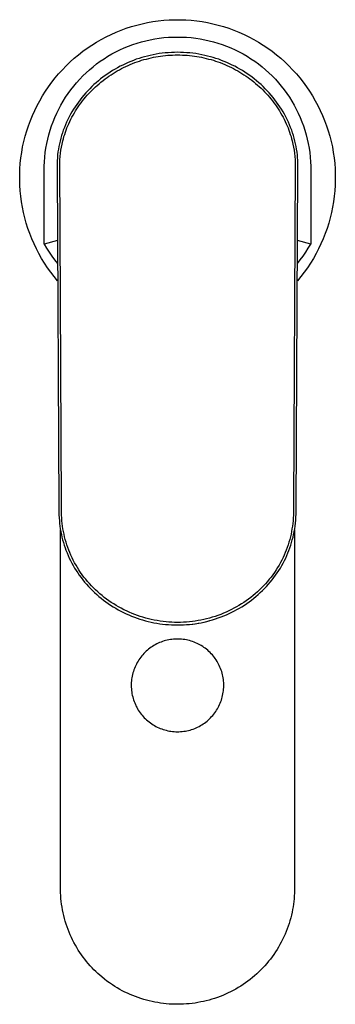
# Model space of a CAD drawing. Units: millimetres. Extents: x -175 to 175, y -219 to 219.
# Drawn here: x 117 to 175, y -219 to -38 of the extents above; entities that cross this region are included whole.
import ezdxf

# ---------------------------------------------------------------- set-up
doc = ezdxf.new("R2010")
doc.units = ezdxf.units.MM
doc.header["$MEASUREMENT"] = 0
doc.layers.add('Default', color=7, linetype='Continuous', true_color=0x000000)

msp = doc.modelspace()

# ---------------------------------------------------------------- linework, layer by layer
at = {"layer": 'Default', "color": 7, "true_color": 0xffffff}
for p, q in [((136.67, -39.79), (137.63, -39.48)), ((137.63, -39.48), (138.6, -39.2)), ((138.6, -39.2), (139.58, -38.96)), ((139.58, -38.96), (140.57, -38.75)), ((140.57, -38.75), (141.56, -38.57)), ((141.56, -38.57), (142.56, -38.43)), ((142.56, -38.43), (143.57, -38.33)), ((143.57, -38.33), (144.57, -38.26)), ((144.57, -38.26), (145.58, -38.22)), ((145.58, -38.22), (146.59, -38.22)), ((146.59, -38.22), (147.6, -38.26)), ((147.6, -38.26), (148.6, -38.33)), ((148.6, -38.33), (149.61, -38.43)), ((149.61, -38.43), (150.61, -38.57)), ((150.61, -38.57), (151.6, -38.75)), ((151.6, -38.75), (152.59, -38.96)), ((152.59, -38.96), (153.57, -39.2)), ((153.57, -39.2), (154.54, -39.48)), ((154.54, -39.48), (155.5, -39.79)), ((132.07, -41.83), (132.96, -41.36)), ((132.96, -41.36), (133.87, -40.92)), ((133.87, -40.92), (134.79, -40.51)), ((134.79, -40.51), (135.72, -40.13)), ((135.72, -40.13), (136.67, -39.79)), ((142.74, -41.61), (143.57, -41.51)), ((143.57, -41.51), (144.41, -41.45)), ((144.41, -41.45), (145.25, -41.41)), ((145.25, -41.41), (146.09, -41.4)), ((146.09, -41.4), (146.92, -41.41)), ((146.92, -41.41), (147.76, -41.45)), ((147.76, -41.45), (148.6, -41.51)), ((148.6, -41.51), (149.43, -41.61)), ((155.5, -39.79), (156.45, -40.13)), ((156.45, -40.13), (157.38, -40.51)), ((157.38, -40.51), (158.31, -40.92)), ((158.31, -40.92), (159.21, -41.36)), ((159.21, -41.36), (160.1, -41.83)), ((129.5, -43.43), (130.33, -42.87)), ((130.33, -42.87), (131.19, -42.33)), ((131.19, -42.33), (132.07, -41.83)), ((136.29, -43.39), (137.06, -43.07)), ((137.06, -43.07), (137.85, -42.78)), ((137.85, -42.78), (138.65, -42.51)), ((138.65, -42.51), (139.45, -42.27)), ((139.45, -42.27), (140.26, -42.07)), ((140.26, -42.07), (141.08, -41.89)), ((141.08, -41.89), (141.91, -41.73)), ((141.91, -41.73), (142.74, -41.61)), ((149.43, -41.61), (150.26, -41.73)), ((150.26, -41.73), (151.09, -41.89)), ((151.09, -41.89), (151.91, -42.07)), ((151.91, -42.07), (152.72, -42.27)), ((152.72, -42.27), (153.52, -42.51)), ((153.52, -42.51), (154.32, -42.78)), ((154.32, -42.78), (155.11, -43.07)), ((155.11, -43.07), (155.88, -43.39)), ((160.1, -41.83), (160.98, -42.33)), ((160.98, -42.33), (161.84, -42.87)), ((161.84, -42.87), (162.67, -43.43)), ((127.11, -45.29), (127.88, -44.64)), ((127.88, -44.64), (128.68, -44.02)), ((128.68, -44.02), (129.5, -43.43)), ((132.6, -45.37), (133.31, -44.92)), ((133.31, -44.92), (134.03, -44.5)), ((134.03, -44.5), (134.77, -44.1)), ((134.77, -44.1), (135.52, -43.73)), ((135.52, -43.73), (136.29, -43.39)), ((140.05, -45.02), (139.53, -45.16)), ((140.57, -44.88), (140.05, -45.02)), ((141.09, -44.76), (140.57, -44.88)), ((141.61, -44.65), (141.09, -44.76)), ((141.22, -45.22), (141.66, -45.12)), ((142.16, -44.54), (141.61, -44.65)), ((141.66, -45.12), (142.1, -45.04)), ((142.1, -45.04), (142.54, -44.97)), ((142.72, -44.45), (142.16, -44.54)), ((142.54, -44.97), (142.98, -44.9)), ((143.28, -44.38), (142.72, -44.45)), ((142.98, -44.9), (143.42, -44.84)), ((143.84, -44.32), (143.28, -44.38)), ((143.42, -44.84), (143.86, -44.79)), ((144.4, -44.27), (143.84, -44.32)), ((143.86, -44.79), (144.31, -44.75)), ((144.31, -44.75), (144.75, -44.72)), ((144.96, -44.23), (144.4, -44.27)), ((144.75, -44.72), (145.19, -44.7)), ((145.52, -44.21), (144.96, -44.23)), ((145.19, -44.7), (145.64, -44.69)), ((146.09, -44.2), (145.52, -44.21)), ((145.64, -44.69), (146.09, -44.68)), ((146.65, -44.21), (146.09, -44.2)), ((146.09, -44.68), (146.53, -44.69)), ((146.53, -44.69), (146.98, -44.7)), ((147.21, -44.23), (146.65, -44.21)), ((146.98, -44.7), (147.42, -44.72)), ((147.77, -44.27), (147.21, -44.23)), ((147.42, -44.72), (147.87, -44.75)), ((148.33, -44.32), (147.77, -44.27)), ((147.87, -44.75), (148.31, -44.79)), ((148.31, -44.79), (148.75, -44.84)), ((148.89, -44.38), (148.33, -44.32)), ((148.75, -44.84), (149.19, -44.9)), ((149.45, -44.45), (148.89, -44.38)), ((149.19, -44.9), (149.63, -44.97)), ((150, -44.54), (149.45, -44.45)), ((149.63, -44.97), (150.07, -45.04)), ((150.56, -44.65), (150, -44.54)), ((150.07, -45.04), (150.51, -45.12)), ((150.51, -45.12), (150.95, -45.22)), ((151.08, -44.76), (150.56, -44.65)), ((151.6, -44.88), (151.08, -44.76)), ((152.12, -45.02), (151.6, -44.88)), ((152.64, -45.16), (152.12, -45.02)), ((155.88, -43.39), (156.65, -43.73)), ((156.65, -43.73), (157.4, -44.1)), ((157.4, -44.1), (158.14, -44.5)), ((158.14, -44.5), (158.86, -44.92)), ((158.86, -44.92), (159.57, -45.37)), ((162.67, -43.43), (163.49, -44.02)), ((163.49, -44.02), (164.29, -44.64)), ((164.29, -44.64), (165.06, -45.29)), ((124.93, -47.39), (125.63, -46.66)), ((125.63, -46.66), (126.36, -45.96)), ((126.36, -45.96), (127.11, -45.29)), ((129.92, -47.39), (130.57, -46.85)), ((130.57, -46.85), (131.23, -46.34)), ((131.23, -46.34), (131.9, -45.84)), ((131.9, -45.84), (132.6, -45.37)), ((135.56, -46.77), (135.09, -47.02)), ((136.04, -46.53), (135.56, -46.77)), ((136.52, -46.3), (136.04, -46.53)), ((136.19, -46.99), (136.59, -46.79)), ((137.01, -46.08), (136.52, -46.3)), ((136.59, -46.79), (137, -46.61)), ((137, -46.61), (137.41, -46.43)), ((137.51, -45.87), (137.01, -46.08)), ((137.41, -46.43), (137.82, -46.26)), ((138.01, -45.68), (137.51, -45.87)), ((137.82, -46.26), (138.24, -46.1)), ((138.51, -45.49), (138.01, -45.68)), ((138.24, -46.1), (138.65, -45.95)), ((139.02, -45.32), (138.51, -45.49)), ((138.65, -45.95), (139.08, -45.81)), ((139.53, -45.16), (139.02, -45.32)), ((139.08, -45.81), (139.5, -45.67)), ((139.5, -45.67), (139.93, -45.55)), ((139.93, -45.55), (140.36, -45.43)), ((140.36, -45.43), (140.79, -45.32)), ((140.79, -45.32), (141.22, -45.22)), ((150.95, -45.22), (151.38, -45.32)), ((151.38, -45.32), (151.81, -45.43)), ((151.81, -45.43), (152.24, -45.55)), ((152.24, -45.55), (152.67, -45.67)), ((153.15, -45.32), (152.64, -45.16)), ((152.67, -45.67), (153.09, -45.81)), ((153.09, -45.81), (153.52, -45.95)), ((153.66, -45.49), (153.15, -45.32)), ((153.52, -45.95), (153.94, -46.1)), ((154.16, -45.68), (153.66, -45.49)), ((153.94, -46.1), (154.35, -46.26)), ((154.66, -45.87), (154.16, -45.68)), ((154.35, -46.26), (154.76, -46.43)), ((155.16, -46.08), (154.66, -45.87)), ((154.76, -46.43), (155.17, -46.61)), ((155.64, -46.3), (155.16, -46.08)), ((155.17, -46.61), (155.58, -46.79)), ((155.58, -46.79), (155.98, -46.99)), ((156.13, -46.53), (155.64, -46.3)), ((156.61, -46.77), (156.13, -46.53)), ((157.08, -47.02), (156.61, -46.77)), ((159.57, -45.37), (160.27, -45.84)), ((160.27, -45.84), (160.95, -46.34)), ((160.95, -46.34), (161.61, -46.85)), ((161.61, -46.85), (162.25, -47.39)), ((165.06, -45.29), (165.81, -45.96)), ((165.81, -45.96), (166.54, -46.66)), ((166.54, -46.66), (167.24, -47.39)), ((123.6, -48.9), (124.25, -48.13)), ((124.25, -48.13), (124.93, -47.39)), ((128.12, -49.14), (128.7, -48.54)), ((128.7, -48.54), (129.3, -47.96)), ((129.3, -47.96), (129.92, -47.39)), ((132.82, -48.45), (132.39, -48.76)), ((133.26, -48.14), (132.82, -48.45)), ((133.14, -48.81), (133.5, -48.56)), ((133.71, -47.84), (133.26, -48.14)), ((133.5, -48.56), (133.87, -48.31)), ((134.16, -47.56), (133.71, -47.84)), ((133.87, -48.31), (134.25, -48.07)), ((134.62, -47.28), (134.16, -47.56)), ((134.25, -48.07), (134.63, -47.84)), ((135.09, -47.02), (134.62, -47.28)), ((134.63, -47.84), (135.01, -47.61)), ((135.01, -47.61), (135.4, -47.4)), ((135.4, -47.4), (135.79, -47.19)), ((135.79, -47.19), (136.19, -46.99)), ((155.98, -46.99), (156.38, -47.19)), ((156.38, -47.19), (156.77, -47.4)), ((156.77, -47.4), (157.16, -47.61)), ((157.55, -47.29), (157.08, -47.02)), ((157.16, -47.61), (157.54, -47.84)), ((157.54, -47.84), (157.92, -48.07)), ((158.01, -47.56), (157.55, -47.29)), ((157.92, -48.07), (158.3, -48.31)), ((158.46, -47.85), (158.01, -47.56)), ((158.3, -48.31), (158.67, -48.56)), ((158.91, -48.14), (158.46, -47.85)), ((158.67, -48.56), (159.04, -48.81)), ((159.35, -48.45), (158.91, -48.14)), ((159.78, -48.77), (159.35, -48.45)), ((162.25, -47.39), (162.87, -47.96)), ((162.87, -47.96), (163.47, -48.54)), ((163.47, -48.54), (164.06, -49.14)), ((167.24, -47.39), (167.92, -48.13)), ((167.92, -48.13), (168.57, -48.9)), ((121.81, -51.35), (122.38, -50.51)), ((122.38, -50.51), (122.98, -49.7)), ((122.98, -49.7), (123.6, -48.9)), ((126.5, -51.07), (127.02, -50.41)), ((127.02, -50.41), (127.56, -49.77)), ((127.56, -49.77), (128.12, -49.14)), ((130.35, -50.5), (129.97, -50.88)), ((130.74, -50.13), (130.35, -50.5)), ((130.69, -50.83), (131, -50.55)), ((131.14, -49.78), (130.74, -50.13)), ((131, -50.55), (131.31, -50.27)), ((131.55, -49.43), (131.14, -49.78)), ((131.31, -50.27), (131.67, -49.96)), ((131.97, -49.09), (131.55, -49.43)), ((131.67, -49.96), (132.03, -49.65)), ((132.39, -48.76), (131.97, -49.09)), ((132.03, -49.65), (132.4, -49.36)), ((132.4, -49.36), (132.77, -49.07)), ((132.77, -49.07), (133.14, -48.81)), ((159.04, -48.81), (159.4, -49.07)), ((159.4, -49.07), (159.75, -49.34)), ((159.75, -49.34), (160.1, -49.62)), ((160.2, -49.09), (159.78, -48.77)), ((160.1, -49.62), (160.44, -49.9)), ((160.62, -49.43), (160.2, -49.09)), ((160.44, -49.9), (160.78, -50.2)), ((161.03, -49.78), (160.62, -49.43)), ((160.78, -50.2), (161.11, -50.49)), ((161.43, -50.13), (161.03, -49.78)), ((161.11, -50.49), (161.44, -50.8)), ((161.82, -50.5), (161.43, -50.13)), ((162.2, -50.88), (161.82, -50.5)), ((164.06, -49.14), (164.62, -49.77)), ((164.62, -49.77), (165.16, -50.41)), ((165.16, -50.41), (165.67, -51.07)), ((168.57, -48.9), (169.2, -49.7)), ((169.2, -49.7), (169.79, -50.51)), ((169.79, -50.51), (170.36, -51.35)), ((120.77, -53.07), (121.28, -52.2)), ((121.28, -52.2), (121.81, -51.35)), ((125.54, -52.44), (126.01, -51.75)), ((126.01, -51.75), (126.5, -51.07)), ((128.88, -52.06), (128.53, -52.47)), ((129.23, -51.66), (128.88, -52.06)), ((129.2, -52.42), (129.5, -52.08)), ((129.6, -51.26), (129.23, -51.66)), ((129.5, -52.08), (129.79, -51.75)), ((129.97, -50.88), (129.6, -51.26)), ((129.79, -51.75), (130.1, -51.43)), ((130.1, -51.43), (130.39, -51.13)), ((130.39, -51.13), (130.69, -50.83)), ((161.44, -50.8), (161.76, -51.11)), ((161.76, -51.11), (162.07, -51.43)), ((162.07, -51.43), (162.38, -51.75)), ((162.58, -51.26), (162.2, -50.88)), ((162.38, -51.75), (162.67, -52.08)), ((162.94, -51.66), (162.58, -51.26)), ((162.67, -52.08), (162.97, -52.42)), ((163.29, -52.06), (162.94, -51.66)), ((163.64, -52.47), (163.29, -52.06)), ((165.67, -51.07), (166.17, -51.75)), ((166.17, -51.75), (166.64, -52.45)), ((170.36, -51.35), (170.9, -52.2)), ((170.9, -52.2), (171.4, -53.07)), ((119.85, -54.87), (120.29, -53.96)), ((120.29, -53.96), (120.77, -53.07)), ((124.27, -54.62), (124.67, -53.88)), ((124.67, -53.88), (125.09, -53.15)), ((125.09, -53.15), (125.54, -52.44)), ((127.57, -53.75), (127.27, -54.2)), ((127.88, -53.32), (127.57, -53.75)), ((127.85, -54.19), (128.11, -53.82)), ((128.2, -52.89), (127.88, -53.32)), ((128.11, -53.82), (128.37, -53.46)), ((128.53, -52.47), (128.2, -52.89)), ((128.37, -53.46), (128.64, -53.11)), ((128.64, -53.11), (128.92, -52.76)), ((128.92, -52.76), (129.2, -52.42)), ((162.97, -52.42), (163.25, -52.76)), ((163.25, -52.76), (163.53, -53.11)), ((163.53, -53.11), (163.8, -53.46)), ((163.97, -52.89), (163.64, -52.47)), ((163.8, -53.46), (164.06, -53.82)), ((164.29, -53.32), (163.97, -52.89)), ((164.06, -53.82), (164.32, -54.19)), ((164.6, -53.75), (164.29, -53.32)), ((164.9, -54.2), (164.6, -53.75)), ((166.64, -52.45), (167.08, -53.16)), ((167.08, -53.16), (167.5, -53.88)), ((167.5, -53.88), (167.9, -54.62)), ((171.4, -53.07), (171.88, -53.96)), ((171.88, -53.96), (172.32, -54.87)), ((119.05, -56.72), (119.43, -55.79)), ((119.43, -55.79), (119.85, -54.87)), ((123.56, -56.14), (123.9, -55.37)), ((123.9, -55.37), (124.27, -54.62)), ((126.43, -55.57), (126.18, -56.04)), ((126.7, -55.11), (126.43, -55.57)), ((126.98, -54.65), (126.7, -55.11)), ((126.7, -56.09), (126.91, -55.7)), ((126.91, -55.7), (127.14, -55.32)), ((127.27, -54.2), (126.98, -54.65)), ((127.14, -55.32), (127.37, -54.93)), ((127.37, -54.93), (127.61, -54.56)), ((127.61, -54.56), (127.85, -54.19)), ((164.32, -54.19), (164.56, -54.56)), ((164.56, -54.56), (164.8, -54.93)), ((164.8, -54.93), (165.03, -55.31)), ((165.19, -54.65), (164.9, -54.2)), ((165.03, -55.31), (165.26, -55.7)), ((165.47, -55.11), (165.19, -54.65)), ((165.26, -55.7), (165.47, -56.09)), ((165.74, -55.57), (165.47, -55.11)), ((165.99, -56.05), (165.74, -55.57)), ((167.9, -54.62), (168.27, -55.38)), ((168.27, -55.38), (168.61, -56.14)), ((172.32, -54.87), (172.74, -55.79)), ((172.74, -55.79), (173.12, -56.72)), ((118.39, -58.63), (118.7, -57.67)), ((118.7, -57.67), (119.05, -56.72)), ((122.69, -58.5), (122.95, -57.7)), ((122.95, -57.7), (123.24, -56.92)), ((123.24, -56.92), (123.56, -56.14)), ((125.49, -57.5), (125.3, -57.98)), ((125.71, -57.01), (125.49, -57.5)), ((125.94, -56.52), (125.71, -57.01)), ((125.78, -58.06), (125.94, -57.68)), ((126.18, -56.04), (125.94, -56.52)), ((125.94, -57.68), (126.11, -57.29)), ((126.11, -57.29), (126.3, -56.89)), ((126.3, -56.89), (126.5, -56.49)), ((126.5, -56.49), (126.7, -56.09)), ((165.47, -56.09), (165.68, -56.49)), ((165.68, -56.49), (165.87, -56.89)), ((165.87, -56.89), (166.06, -57.29)), ((166.23, -56.52), (165.99, -56.05)), ((166.06, -57.29), (166.23, -57.68)), ((166.46, -57.01), (166.23, -56.52)), ((166.23, -57.68), (166.39, -58.06)), ((166.68, -57.5), (166.46, -57.01)), ((166.87, -57.98), (166.68, -57.5)), ((168.61, -56.14), (168.93, -56.92)), ((168.93, -56.92), (169.22, -57.71)), ((169.22, -57.71), (169.48, -58.5)), ((173.12, -56.72), (173.47, -57.67)), ((173.47, -57.67), (173.78, -58.63)), ((118.1, -59.6), (118.39, -58.63)), ((122.25, -60.12), (122.46, -59.31)), ((122.46, -59.31), (122.69, -58.5)), ((124.78, -59.46), (124.64, -59.97)), ((124.94, -58.97), (124.78, -59.46)), ((125.11, -58.47), (124.94, -58.97)), ((125.3, -57.98), (125.11, -58.47)), ((125.23, -59.65), (125.36, -59.25)), ((125.36, -59.25), (125.49, -58.85)), ((125.49, -58.85), (125.63, -58.45)), ((125.63, -58.45), (125.78, -58.06)), ((166.39, -58.06), (166.54, -58.45)), ((166.54, -58.45), (166.68, -58.85)), ((166.68, -58.85), (166.81, -59.25)), ((166.81, -59.25), (166.94, -59.65)), ((167.06, -58.47), (166.87, -57.98)), ((167.23, -58.97), (167.06, -58.47)), ((167.39, -59.46), (167.23, -58.97)), ((167.53, -59.97), (167.39, -59.46)), ((169.48, -58.5), (169.72, -59.31)), ((169.72, -59.31), (169.92, -60.12)), ((173.78, -58.63), (174.07, -59.6)), ((117.64, -61.56), (117.86, -60.58)), ((117.86, -60.58), (118.1, -59.6)), ((121.92, -61.76), (122.07, -60.94)), ((122.07, -60.94), (122.25, -60.12)), ((124.39, -60.98), (124.28, -61.49)), ((124.51, -60.47), (124.39, -60.98)), ((124.64, -59.97), (124.51, -60.47)), ((124.76, -61.58), (124.88, -61.02)), ((124.88, -61.02), (125.01, -60.46)), ((125.01, -60.46), (125.12, -60.05)), ((125.12, -60.05), (125.23, -59.65)), ((166.94, -59.65), (167.05, -60.05)), ((167.05, -60.05), (167.16, -60.46)), ((167.16, -60.46), (167.29, -61.02)), ((167.29, -61.02), (167.41, -61.58)), ((167.66, -60.47), (167.53, -59.97)), ((167.78, -60.98), (167.66, -60.47)), ((167.89, -61.49), (167.78, -60.98)), ((169.92, -60.12), (170.1, -60.94)), ((170.1, -60.94), (170.25, -61.77)), ((174.07, -59.6), (174.31, -60.58)), ((174.31, -60.58), (174.53, -61.56)), ((117.32, -63.55), (117.46, -62.55)), ((117.46, -62.55), (117.64, -61.56)), ((121.7, -63.43), (121.8, -62.59)), ((121.8, -62.59), (121.92, -61.76)), ((124.07, -62.98), (124.02, -63.51)), ((124.13, -62.45), (124.07, -62.98)), ((124.2, -61.97), (124.13, -62.45)), ((124.28, -61.49), (124.2, -61.97)), ((124.52, -63.32), (124.59, -62.72)), ((124.59, -62.72), (124.66, -62.15)), ((124.66, -62.15), (124.76, -61.58)), ((167.41, -61.58), (167.51, -62.15)), ((167.51, -62.15), (167.59, -62.72)), ((167.59, -62.72), (167.65, -63.32)), ((167.97, -61.99), (167.89, -61.49)), ((168.05, -62.5), (167.97, -61.99)), ((168.11, -63), (168.05, -62.5)), ((168.15, -63.51), (168.11, -63)), ((170.25, -61.77), (170.37, -62.6)), ((170.37, -62.6), (170.47, -63.43)), ((174.53, -61.56), (174.71, -62.55)), ((174.71, -62.55), (174.85, -63.55)), ((117.13, -65.56), (117.21, -64.56)), ((117.21, -64.56), (117.32, -63.55)), ((121.6, -65.1), (121.64, -64.26)), ((121.64, -64.26), (121.7, -63.43)), ((123.98, -64.18), (123.96, -64.85)), ((123.96, -64.85), (123.96, -65.65)), ((124.02, -63.51), (123.98, -64.18)), ((124.45, -64.5), (124.48, -63.92)), ((124.77, -127.27), (124.45, -64.5)), ((124.48, -63.92), (124.52, -63.32)), ((167.65, -63.32), (167.69, -63.92)), ((167.69, -63.92), (167.71, -64.31)), ((167.71, -64.31), (167.73, -65.18)), ((168.18, -63.99), (168.15, -63.51)), ((168.2, -64.47), (168.18, -63.99)), ((168.21, -65.65), (168.2, -64.47)), ((170.47, -63.43), (170.53, -64.27)), ((170.53, -64.27), (170.57, -65.1)), ((174.85, -63.55), (174.96, -64.56)), ((174.96, -64.56), (175.04, -65.56)), ((117.09, -66.57), (117.13, -65.56)), ((117.09, -67.58), (117.09, -66.57)), ((121.6, -65.94), (121.6, -65.1)), ((121.6, -79.39), (121.6, -65.94)), ((123.96, -65.65), (124.28, -127.75)), ((167.73, -65.18), (167.4, -127.27)), ((167.89, -127.77), (168.21, -65.65)), ((170.57, -65.94), (170.55, -79.4)), ((170.57, -65.1), (170.57, -65.94)), ((175.04, -65.56), (175.08, -66.57)), ((175.08, -66.57), (175.08, -67.58)), ((117.12, -68.59), (117.09, -67.58)), ((117.18, -69.6), (117.12, -68.59)), ((175.05, -68.59), (174.99, -69.6)), ((175.08, -67.58), (175.05, -68.59)), ((117.28, -70.6), (117.18, -69.6)), ((174.99, -69.6), (174.89, -70.6)), ((117.42, -71.6), (117.28, -70.6)), ((117.59, -72.59), (117.42, -71.6)), ((174.75, -71.6), (174.58, -72.59)), ((174.89, -70.6), (174.75, -71.6)), ((117.79, -73.58), (117.59, -72.59)), ((118.03, -74.56), (117.79, -73.58)), ((174.38, -73.58), (174.14, -74.56)), ((174.58, -72.59), (174.38, -73.58)), ((118.3, -75.53), (118.03, -74.56)), ((118.61, -76.5), (118.3, -75.53)), ((173.87, -75.53), (173.56, -76.5)), ((174.14, -74.56), (173.87, -75.53)), ((118.95, -77.45), (118.61, -76.5)), ((119.32, -78.38), (118.95, -77.45)), ((173.22, -77.45), (172.85, -78.38)), ((173.56, -76.5), (173.22, -77.45)), ((119.73, -79.31), (119.32, -78.38)), ((120.16, -80.22), (119.73, -79.31)), ((124.03, -78.72), (121.6, -79.39)), ((121.6, -79.39), (122.04, -80.13)), ((170.55, -79.4), (168.15, -78.73)), ((170.11, -80.13), (170.55, -79.4)), ((172.44, -79.31), (172.01, -80.22)), ((172.85, -78.38), (172.44, -79.31)), ((120.63, -81.11), (120.16, -80.22)), ((121.13, -81.99), (120.63, -81.11)), ((122.04, -80.13), (122.51, -80.85)), ((122.51, -80.85), (123, -81.56)), ((169.16, -81.55), (169.65, -80.85)), ((169.65, -80.85), (170.11, -80.13)), ((171.54, -81.11), (171.04, -81.99)), ((172.01, -80.22), (171.54, -81.11)), ((121.66, -82.85), (121.13, -81.99)), ((122.22, -83.69), (121.66, -82.85)), ((123, -81.56), (123.51, -82.26)), ((123.51, -82.26), (124.05, -82.93)), ((168.12, -82.91), (168.65, -82.24)), ((168.65, -82.24), (169.16, -81.55)), ((170.51, -82.85), (169.95, -83.69)), ((171.04, -81.99), (170.51, -82.85)), ((122.8, -84.51), (122.22, -83.69)), ((123.42, -85.31), (122.8, -84.51)), ((169.37, -84.51), (168.75, -85.31)), ((169.95, -83.69), (169.37, -84.51)), ((124.06, -86.09), (123.42, -85.31)), ((168.75, -85.31), (168.11, -86.09)), ((124.28, -127.75), (124.29, -128.39)), ((124.77, -128.43), (124.76, -127.27)), ((167.41, -127.28), (167.4, -128.44)), ((167.86, -128.89), (167.89, -127.77)), ((124.29, -128.39), (124.31, -129.03)), ((124.31, -129.03), (124.34, -129.56)), ((124.34, -129.56), (124.38, -130.09)), ((124.79, -129.01), (124.77, -128.43)), ((124.83, -129.59), (124.79, -129.01)), ((124.86, -130.09), (124.83, -129.59)), ((167.35, -129.6), (167.31, -130.1)), ((167.38, -129.02), (167.35, -129.6)), ((167.4, -128.44), (167.38, -129.02)), ((167.8, -130), (167.84, -129.45)), ((167.84, -129.45), (167.86, -128.89)), ((124.38, -130.09), (124.43, -130.6)), ((124.43, -130.6), (124.49, -131.1)), ((124.49, -131.1), (124.56, -131.6)), ((124.56, -131.6), (124.65, -132.1)), ((124.91, -130.59), (124.86, -130.09)), ((124.98, -131.09), (124.91, -130.59)), ((125.05, -131.59), (124.98, -131.09)), ((125.14, -132.08), (125.05, -131.59)), ((167.12, -131.6), (167.03, -132.09)), ((167.2, -131.1), (167.12, -131.6)), ((167.26, -130.6), (167.2, -131.1)), ((167.31, -130.1), (167.26, -130.6)), ((167.52, -132.11), (167.61, -131.59)), ((167.61, -131.59), (167.68, -131.06)), ((167.68, -131.06), (167.75, -130.53)), ((167.75, -130.53), (167.8, -130)), ((124.6, -197.22), (124.6, -131.8)), ((124.65, -132.1), (124.75, -132.6)), ((124.75, -132.6), (124.86, -133.09)), ((124.86, -133.09), (124.98, -133.58)), ((124.98, -133.58), (125.12, -134.07)), ((125.24, -132.58), (125.14, -132.08)), ((125.35, -133.07), (125.24, -132.58)), ((125.47, -133.55), (125.35, -133.07)), ((125.61, -134.03), (125.47, -133.55)), ((166.7, -133.56), (166.56, -134.04)), ((166.82, -133.07), (166.7, -133.56)), ((166.94, -132.58), (166.82, -133.07)), ((167.03, -132.09), (166.94, -132.58)), ((167.05, -134.08), (167.18, -133.59)), ((167.18, -133.59), (167.31, -133.1)), ((167.31, -133.1), (167.42, -132.61)), ((167.42, -132.61), (167.52, -132.11)), ((167.57, -131.81), (167.57, -197.22)), ((125.12, -134.07), (125.27, -134.55)), ((125.27, -134.55), (125.43, -135.03)), ((125.43, -135.03), (125.6, -135.51)), ((125.76, -134.51), (125.61, -134.03)), ((125.92, -134.99), (125.76, -134.51)), ((126.1, -135.46), (125.92, -134.99)), ((166.25, -134.99), (166.07, -135.46)), ((166.41, -134.52), (166.25, -134.99)), ((166.56, -134.04), (166.41, -134.52)), ((166.56, -135.52), (166.74, -135.04)), ((166.74, -135.04), (166.9, -134.56)), ((166.9, -134.56), (167.05, -134.08)), ((125.6, -135.51), (125.79, -135.98)), ((125.79, -135.98), (125.99, -136.46)), ((125.99, -136.46), (126.21, -136.93)), ((126.29, -135.94), (126.1, -135.46)), ((126.21, -136.93), (126.43, -137.4)), ((126.5, -136.41), (126.29, -135.94)), ((126.71, -136.88), (126.5, -136.41)), ((126.94, -137.34), (126.71, -136.88)), ((165.47, -136.85), (165.25, -137.3)), ((165.69, -136.39), (165.47, -136.85)), ((165.88, -135.93), (165.69, -136.39)), ((165.73, -137.41), (165.96, -136.94)), ((166.07, -135.46), (165.88, -135.93)), ((165.96, -136.94), (166.18, -136.47)), ((166.18, -136.47), (166.38, -135.99)), ((166.38, -135.99), (166.56, -135.52)), ((126.43, -137.4), (126.67, -137.86)), ((126.67, -137.86), (126.92, -138.31)), ((126.92, -138.31), (127.19, -138.76)), ((127.19, -137.79), (126.94, -137.34)), ((127.44, -138.24), (127.19, -137.79)), ((127.19, -138.76), (127.46, -139.2)), ((127.7, -138.68), (127.44, -138.24)), ((127.98, -139.12), (127.7, -138.68)), ((164.47, -138.67), (164.19, -139.12)), ((164.74, -138.22), (164.47, -138.67)), ((164.7, -139.21), (164.98, -138.77)), ((165, -137.76), (164.74, -138.22)), ((164.98, -138.77), (165.24, -138.32)), ((165.25, -137.3), (165, -137.76)), ((165.24, -138.32), (165.49, -137.87)), ((165.49, -137.87), (165.73, -137.41)), ((127.46, -139.2), (127.75, -139.63)), ((127.75, -139.63), (128.05, -140.07)), ((128.28, -139.56), (127.98, -139.12)), ((128.05, -140.07), (128.37, -140.5)), ((128.58, -139.99), (128.28, -139.56)), ((128.37, -140.5), (128.69, -140.92)), ((128.9, -140.41), (128.58, -139.99)), ((129.23, -140.82), (128.9, -140.41)), ((163.27, -140.41), (162.94, -140.82)), ((163.59, -139.99), (163.27, -140.41)), ((163.47, -140.93), (163.8, -140.51)), ((163.89, -139.56), (163.59, -139.99)), ((163.8, -140.51), (164.11, -140.08)), ((164.19, -139.12), (163.89, -139.56)), ((164.11, -140.08), (164.42, -139.64)), ((164.42, -139.64), (164.7, -139.21)), ((128.69, -140.92), (129.03, -141.33)), ((129.03, -141.33), (129.38, -141.74)), ((129.57, -141.23), (129.23, -140.82)), ((129.38, -141.74), (129.73, -142.13)), ((129.92, -141.62), (129.57, -141.23)), ((129.73, -142.13), (130.1, -142.52)), ((130.28, -142.01), (129.92, -141.62)), ((130.1, -142.52), (130.48, -142.9)), ((130.65, -142.39), (130.28, -142.01)), ((131.03, -142.76), (130.65, -142.39)), ((161.52, -142.39), (161.15, -142.76)), ((161.89, -142.01), (161.52, -142.39)), ((161.69, -142.9), (162.06, -142.53)), ((162.25, -141.63), (161.89, -142.01)), ((162.06, -142.53), (162.43, -142.14)), ((162.6, -141.23), (162.25, -141.63)), ((162.43, -142.14), (162.79, -141.74)), ((162.94, -140.82), (162.6, -141.23)), ((162.79, -141.74), (163.13, -141.34)), ((163.13, -141.34), (163.47, -140.93)), ((130.48, -142.9), (130.86, -143.26)), ((130.86, -143.26), (131.26, -143.62)), ((131.42, -143.12), (131.03, -142.76)), ((131.26, -143.62), (131.66, -143.97)), ((131.81, -143.47), (131.42, -143.12)), ((131.66, -143.97), (132.07, -144.31)), ((132.22, -143.81), (131.81, -143.47)), ((132.07, -144.31), (132.49, -144.64)), ((132.63, -144.14), (132.22, -143.81)), ((133.05, -144.46), (132.63, -144.14)), ((159.55, -144.14), (159.12, -144.46)), ((159.96, -143.81), (159.55, -144.14)), ((159.67, -144.64), (160.09, -144.31)), ((160.36, -143.47), (159.96, -143.81)), ((160.09, -144.31), (160.5, -143.97)), ((160.76, -143.12), (160.36, -143.47)), ((160.5, -143.97), (160.91, -143.63)), ((161.15, -142.76), (160.76, -143.12)), ((160.91, -143.63), (161.3, -143.27)), ((161.3, -143.27), (161.69, -142.9)), ((132.49, -144.64), (132.92, -144.95)), ((132.92, -144.95), (133.35, -145.26)), ((133.48, -144.77), (133.05, -144.46)), ((133.35, -145.26), (133.8, -145.56)), ((133.92, -145.06), (133.48, -144.77)), ((133.8, -145.56), (134.26, -145.85)), ((134.36, -145.35), (133.92, -145.06)), ((134.26, -145.85), (134.73, -146.13)), ((134.81, -145.63), (134.36, -145.35)), ((134.73, -146.13), (135.2, -146.4)), ((135.27, -145.89), (134.81, -145.63)), ((135.73, -146.15), (135.27, -145.89)), ((136.23, -146.4), (135.73, -146.15)), ((156.45, -146.15), (155.98, -146.39)), ((156.91, -145.89), (156.45, -146.15)), ((157.37, -145.63), (156.91, -145.89)), ((157, -146.39), (157.46, -146.12)), ((157.82, -145.35), (157.37, -145.63)), ((157.46, -146.12), (157.92, -145.85)), ((158.26, -145.07), (157.82, -145.35)), ((157.92, -145.85), (158.37, -145.56)), ((158.7, -144.77), (158.26, -145.07)), ((158.37, -145.56), (158.81, -145.26)), ((159.12, -144.46), (158.7, -144.77)), ((158.81, -145.26), (159.25, -144.96)), ((159.25, -144.96), (159.67, -144.64)), ((135.2, -146.4), (135.68, -146.66)), ((135.68, -146.66), (136.17, -146.91)), ((136.17, -146.91), (136.66, -147.14)), ((136.73, -146.64), (136.23, -146.4)), ((136.66, -147.14), (137.16, -147.36)), ((137.23, -146.87), (136.73, -146.64)), ((137.16, -147.36), (137.66, -147.57)), ((137.74, -147.09), (137.23, -146.87)), ((137.66, -147.57), (138.16, -147.77)), ((138.23, -147.28), (137.74, -147.09)), ((138.16, -147.77), (138.66, -147.95)), ((138.73, -147.46), (138.23, -147.28)), ((138.66, -147.95), (139.17, -148.12)), ((139.23, -147.63), (138.73, -147.46)), ((139.73, -147.79), (139.23, -147.63)), ((140.24, -147.94), (139.73, -147.79)), ((140.75, -148.07), (140.24, -147.94)), ((151.94, -147.94), (151.43, -148.08)), ((152.45, -147.8), (151.94, -147.94)), ((152.98, -147.63), (152.45, -147.8)), ((153.5, -147.45), (152.98, -147.63)), ((153.06, -148.1), (153.58, -147.92)), ((154.02, -147.26), (153.5, -147.45)), ((153.58, -147.92), (154.09, -147.74)), ((154.54, -147.05), (154.02, -147.26)), ((154.09, -147.74), (154.6, -147.54)), ((155.02, -146.84), (154.54, -147.05)), ((154.6, -147.54), (155.09, -147.33)), ((155.5, -146.62), (155.02, -146.84)), ((155.09, -147.33), (155.58, -147.11)), ((155.98, -146.39), (155.5, -146.62)), ((155.58, -147.11), (156.06, -146.88)), ((156.06, -146.88), (156.53, -146.64)), ((156.53, -146.64), (157, -146.39)), ((139.17, -148.12), (139.68, -148.28)), ((139.68, -148.28), (140.19, -148.42)), ((140.19, -148.42), (140.7, -148.55)), ((140.7, -148.55), (141.22, -148.67)), ((141.27, -148.19), (140.75, -148.07)), ((141.22, -148.67), (141.74, -148.78)), ((141.79, -148.3), (141.27, -148.19)), ((141.74, -148.78), (142.28, -148.88)), ((142.33, -148.4), (141.79, -148.3)), ((142.28, -148.88), (142.82, -148.97)), ((142.88, -148.49), (142.33, -148.4)), ((142.82, -148.97), (143.36, -149.04)), ((143.43, -148.56), (142.88, -148.49)), ((143.36, -149.04), (143.9, -149.1)), ((143.98, -148.62), (143.43, -148.56)), ((143.9, -149.1), (144.45, -149.14)), ((144.51, -148.67), (143.98, -148.62)), ((144.45, -149.14), (144.99, -149.18)), ((145.04, -148.7), (144.51, -148.67)), ((144.99, -149.18), (145.54, -149.2)), ((145.56, -148.72), (145.04, -148.7)), ((145.54, -149.2), (146.09, -149.2)), ((146.09, -148.72), (145.56, -148.72)), ((146.65, -148.72), (146.09, -148.72)), ((146.09, -149.2), (146.63, -149.2)), ((146.63, -149.2), (147.18, -149.18)), ((147.2, -148.7), (146.65, -148.72)), ((147.18, -149.18), (147.72, -149.14)), ((147.76, -148.66), (147.2, -148.7)), ((147.42, -149.17), (148.17, -149.11)), ((147.72, -149.14), (148.26, -149.1)), ((148.31, -148.61), (147.76, -148.66)), ((148.17, -149.11), (148.92, -149.03)), ((148.26, -149.1), (148.81, -149.04)), ((148.83, -148.56), (148.31, -148.61)), ((148.81, -149.04), (149.35, -148.97)), ((149.36, -148.49), (148.83, -148.56)), ((148.92, -149.03), (149.66, -148.92)), ((149.35, -148.97), (149.89, -148.88)), ((149.88, -148.4), (149.36, -148.49)), ((149.66, -148.92), (150.41, -148.79)), ((150.4, -148.31), (149.88, -148.4)), ((149.89, -148.88), (150.42, -148.78)), ((150.92, -148.2), (150.4, -148.31)), ((150.41, -148.79), (151.14, -148.63)), ((150.42, -148.78), (150.96, -148.67)), ((151.43, -148.08), (150.92, -148.2)), ((150.96, -148.67), (151.49, -148.55)), ((151.14, -148.63), (151.88, -148.45)), ((151.49, -148.55), (152.02, -148.41)), ((152.02, -148.41), (152.54, -148.26)), ((152.54, -148.26), (153.06, -148.1)), ((141.25, -153.29), (141.01, -153.46)), ((141.49, -153.13), (141.25, -153.29)), ((141.74, -152.97), (141.49, -153.13)), ((142, -152.82), (141.74, -152.97)), ((142.26, -152.69), (142, -152.82)), ((142.53, -152.56), (142.26, -152.69)), ((142.8, -152.44), (142.53, -152.56)), ((143.07, -152.33), (142.8, -152.44)), ((143.35, -152.23), (143.07, -152.33)), ((143.63, -152.14), (143.35, -152.23)), ((143.91, -152.06), (143.63, -152.14)), ((144.2, -151.99), (143.91, -152.06)), ((144.49, -151.93), (144.2, -151.99)), ((144.78, -151.88), (144.49, -151.93)), ((145.07, -151.84), (144.78, -151.88)), ((145.37, -151.81), (145.07, -151.84)), ((145.66, -151.79), (145.37, -151.81)), ((145.96, -151.78), (145.66, -151.79)), ((146.25, -151.78), (145.96, -151.78)), ((146.55, -151.79), (146.25, -151.78)), ((146.84, -151.81), (146.55, -151.79)), ((147.13, -151.84), (146.84, -151.81)), ((147.42, -151.88), (147.13, -151.84)), ((147.72, -151.94), (147.42, -151.88)), ((148, -152), (147.72, -151.94)), ((148.29, -152.07), (148, -152)), ((148.57, -152.15), (148.29, -152.07)), ((148.85, -152.24), (148.57, -152.15)), ((149.13, -152.34), (148.85, -152.24)), ((149.41, -152.45), (149.13, -152.34)), ((149.67, -152.57), (149.41, -152.45)), ((149.94, -152.7), (149.67, -152.57)), ((150.2, -152.84), (149.94, -152.7)), ((150.46, -152.99), (150.2, -152.84)), ((150.71, -153.14), (150.46, -152.99)), ((150.95, -153.31), (150.71, -153.14)), ((151.19, -153.48), (150.95, -153.31)), ((139.33, -155.11), (139.16, -155.35)), ((139.52, -154.88), (139.33, -155.11)), ((139.71, -154.66), (139.52, -154.88)), ((139.91, -154.44), (139.71, -154.66)), ((140.11, -154.23), (139.91, -154.44)), ((140.33, -154.03), (140.11, -154.23)), ((140.55, -153.83), (140.33, -154.03)), ((140.77, -153.64), (140.55, -153.83)), ((141.01, -153.46), (140.77, -153.64)), ((151.42, -153.66), (151.19, -153.48)), ((151.65, -153.85), (151.42, -153.66)), ((151.87, -154.05), (151.65, -153.85)), ((152.08, -154.25), (151.87, -154.05)), ((152.29, -154.47), (152.08, -154.25)), ((152.49, -154.68), (152.29, -154.47)), ((152.68, -154.91), (152.49, -154.68)), ((152.86, -155.14), (152.68, -154.91)), ((153.03, -155.38), (152.86, -155.14)), ((138.29, -156.89), (138.18, -157.16)), ((138.41, -156.62), (138.29, -156.89)), ((138.54, -156.36), (138.41, -156.62)), ((138.68, -156.1), (138.54, -156.36)), ((138.83, -155.84), (138.68, -156.1)), ((138.99, -155.6), (138.83, -155.84)), ((139.16, -155.35), (138.99, -155.6)), ((153.2, -155.62), (153.03, -155.38)), ((153.36, -155.87), (153.2, -155.62)), ((153.5, -156.13), (153.36, -155.87)), ((153.64, -156.39), (153.5, -156.13)), ((153.77, -156.65), (153.64, -156.39)), ((153.89, -156.92), (153.77, -156.65)), ((154.01, -157.2), (153.89, -156.92)), ((137.7, -158.87), (137.66, -159.16)), ((137.76, -158.58), (137.7, -158.87)), ((137.82, -158.29), (137.76, -158.58)), ((137.9, -158), (137.82, -158.29)), ((137.98, -157.72), (137.9, -158)), ((138.07, -157.44), (137.98, -157.72)), ((138.18, -157.16), (138.07, -157.44)), ((154.11, -157.47), (154.01, -157.2)), ((154.2, -157.75), (154.11, -157.47)), ((154.28, -158.04), (154.2, -157.75)), ((154.36, -158.32), (154.28, -158.04)), ((154.42, -158.61), (154.36, -158.32)), ((154.47, -158.9), (154.42, -158.61)), ((137.6, -159.74), (137.59, -160.04)), ((137.59, -160.04), (137.59, -160.33)), ((137.59, -160.33), (137.59, -160.63)), ((137.59, -160.63), (137.61, -160.92)), ((137.63, -159.45), (137.6, -159.74)), ((137.66, -159.16), (137.63, -159.45)), ((154.52, -159.19), (154.47, -158.9)), ((154.55, -159.49), (154.52, -159.19)), ((154.57, -159.78), (154.55, -159.49)), ((154.56, -160.96), (154.58, -160.66)), ((154.58, -160.07), (154.57, -159.78)), ((154.58, -160.37), (154.58, -160.07)), ((154.58, -160.66), (154.58, -160.37)), ((137.61, -160.92), (137.64, -161.22)), ((137.64, -161.22), (137.68, -161.51)), ((137.68, -161.51), (137.72, -161.8)), ((137.72, -161.8), (137.78, -162.09)), ((137.78, -162.09), (137.85, -162.38)), ((137.85, -162.38), (137.93, -162.66)), ((154.23, -162.7), (154.31, -162.41)), ((154.31, -162.41), (154.38, -162.12)), ((154.38, -162.12), (154.44, -161.84)), ((154.44, -161.84), (154.49, -161.54)), ((154.49, -161.54), (154.53, -161.25)), ((154.53, -161.25), (154.56, -160.96)), ((137.93, -162.66), (138.01, -162.94)), ((138.01, -162.94), (138.11, -163.22)), ((138.11, -163.22), (138.22, -163.5)), ((138.22, -163.5), (138.34, -163.77)), ((138.34, -163.77), (138.46, -164.04)), ((138.46, -164.04), (138.6, -164.3)), ((153.56, -164.33), (153.69, -164.07)), ((153.69, -164.07), (153.82, -163.8)), ((153.82, -163.8), (153.94, -163.53)), ((153.94, -163.53), (154.05, -163.26)), ((154.05, -163.26), (154.15, -162.98)), ((154.15, -162.98), (154.23, -162.7)), ((138.6, -164.3), (138.74, -164.56)), ((138.74, -164.56), (138.89, -164.81)), ((138.89, -164.81), (139.05, -165.05)), ((139.05, -165.05), (139.22, -165.3)), ((139.22, -165.3), (139.4, -165.53)), ((139.4, -165.53), (139.59, -165.76)), ((139.59, -165.76), (139.78, -165.98)), ((139.78, -165.98), (139.99, -166.2)), ((152.16, -166.22), (152.36, -166.01)), ((152.36, -166.01), (152.56, -165.79)), ((152.56, -165.79), (152.75, -165.56)), ((152.75, -165.56), (152.93, -165.32)), ((152.93, -165.32), (153.1, -165.08)), ((153.1, -165.08), (153.26, -164.84)), ((153.26, -164.84), (153.41, -164.59)), ((153.41, -164.59), (153.56, -164.33)), ((139.99, -166.2), (140.19, -166.41)), ((140.19, -166.41), (140.41, -166.61)), ((140.41, -166.61), (140.63, -166.8)), ((140.63, -166.8), (140.86, -166.98)), ((140.86, -166.98), (141.1, -167.16)), ((141.1, -167.16), (141.34, -167.33)), ((141.34, -167.33), (141.59, -167.49)), ((141.59, -167.49), (141.84, -167.64)), ((141.84, -167.64), (142.1, -167.79)), ((142.1, -167.79), (142.36, -167.92)), ((149.78, -167.93), (150.04, -167.8)), ((150.04, -167.8), (150.3, -167.66)), ((150.3, -167.66), (150.55, -167.51)), ((150.55, -167.51), (150.8, -167.35)), ((150.8, -167.35), (151.04, -167.18)), ((151.04, -167.18), (151.28, -167.01)), ((151.28, -167.01), (151.51, -166.82)), ((151.51, -166.82), (151.73, -166.63)), ((151.73, -166.63), (151.95, -166.43)), ((151.95, -166.43), (152.16, -166.22)), ((142.36, -167.92), (142.63, -168.04)), ((142.63, -168.04), (142.9, -168.16)), ((142.9, -168.16), (143.18, -168.27)), ((143.18, -168.27), (143.46, -168.36)), ((143.46, -168.36), (143.74, -168.45)), ((143.74, -168.45), (144.02, -168.52)), ((144.02, -168.52), (144.31, -168.59)), ((144.31, -168.59), (144.6, -168.65)), ((144.6, -168.65), (144.89, -168.69)), ((144.89, -168.69), (145.18, -168.73)), ((145.18, -168.73), (145.48, -168.76)), ((145.48, -168.76), (145.77, -168.77)), ((145.77, -168.77), (146.07, -168.78)), ((146.07, -168.78), (146.36, -168.77)), ((146.36, -168.77), (146.66, -168.76)), ((146.66, -168.76), (146.95, -168.73)), ((146.95, -168.73), (147.24, -168.7)), ((147.24, -168.7), (147.54, -168.65)), ((147.54, -168.65), (147.83, -168.6)), ((147.83, -168.6), (148.11, -168.53)), ((148.11, -168.53), (148.4, -168.46)), ((148.4, -168.46), (148.68, -168.37)), ((148.68, -168.37), (148.96, -168.28)), ((148.96, -168.28), (149.24, -168.17)), ((149.24, -168.17), (149.51, -168.06)), ((149.51, -168.06), (149.78, -167.93)), ((124.61, -198.3), (124.6, -197.22)), ((124.64, -198.83), (124.61, -198.3)), ((167.56, -198.35), (167.53, -198.88)), ((167.57, -197.82), (167.56, -198.35)), ((167.57, -197.22), (167.57, -197.82)), ((124.67, -199.36), (124.64, -198.83)), ((124.73, -199.89), (124.67, -199.36)), ((124.79, -200.42), (124.73, -199.89)), ((167.38, -200.38), (167.31, -200.87)), ((167.44, -199.89), (167.38, -200.38)), ((167.49, -199.4), (167.44, -199.89)), ((167.53, -198.88), (167.49, -199.4)), ((124.87, -200.94), (124.79, -200.42)), ((124.96, -201.46), (124.87, -200.94)), ((125.07, -201.98), (124.96, -201.46)), ((125.18, -202.5), (125.07, -201.98)), ((167.13, -201.87), (167.01, -202.39)), ((167.23, -201.35), (167.13, -201.87)), ((167.31, -200.87), (167.23, -201.35)), ((125.31, -203.01), (125.18, -202.5)), ((125.46, -203.52), (125.31, -203.01)), ((125.62, -204.03), (125.46, -203.52)), ((166.59, -203.92), (166.42, -204.42)), ((166.74, -203.42), (166.59, -203.92)), ((166.88, -202.9), (166.74, -203.42)), ((167.01, -202.39), (166.88, -202.9)), ((125.79, -204.53), (125.62, -204.03)), ((125.97, -205.02), (125.79, -204.53)), ((126.16, -205.52), (125.97, -205.02)), ((126.37, -206), (126.16, -205.52)), ((166.05, -205.42), (165.84, -205.91)), ((166.24, -204.92), (166.05, -205.42)), ((166.42, -204.42), (166.24, -204.92)), ((126.59, -206.49), (126.37, -206)), ((126.82, -206.96), (126.59, -206.49)), ((127.06, -207.43), (126.82, -206.96)), ((127.32, -207.9), (127.06, -207.43)), ((165.16, -207.34), (164.91, -207.8)), ((165.4, -206.87), (165.16, -207.34)), ((165.63, -206.39), (165.4, -206.87)), ((165.84, -205.91), (165.63, -206.39)), ((127.58, -208.36), (127.32, -207.9)), ((127.86, -208.81), (127.58, -208.36)), ((128.15, -209.25), (127.86, -208.81)), ((128.44, -209.67), (128.15, -209.25)), ((164.08, -209.16), (163.78, -209.6)), ((164.37, -208.72), (164.08, -209.16)), ((164.64, -208.26), (164.37, -208.72)), ((164.91, -207.8), (164.64, -208.26)), ((128.74, -210.09), (128.44, -209.67)), ((129.05, -210.49), (128.74, -210.09)), ((129.37, -210.89), (129.05, -210.49)), ((129.69, -211.28), (129.37, -210.89)), ((162.83, -210.87), (162.49, -211.27)), ((163.16, -210.45), (162.83, -210.87)), ((163.47, -210.03), (163.16, -210.45)), ((163.78, -209.6), (163.47, -210.03)), ((130.03, -211.67), (129.69, -211.28)), ((130.38, -212.04), (130.03, -211.67)), ((130.73, -212.41), (130.38, -212.04)), ((131.08, -212.75), (130.73, -212.41)), ((131.44, -213.09), (131.08, -212.75)), ((161.03, -212.81), (160.64, -213.17)), ((161.41, -212.44), (161.03, -212.81)), ((161.78, -212.06), (161.41, -212.44)), ((162.14, -211.67), (161.78, -212.06)), ((162.49, -211.27), (162.14, -211.67)), ((131.81, -213.42), (131.44, -213.09)), ((132.18, -213.74), (131.81, -213.42)), ((132.65, -214.12), (132.18, -213.74)), ((133.13, -214.49), (132.65, -214.12)), ((133.62, -214.84), (133.13, -214.49)), ((158.57, -214.82), (158.14, -215.12)), ((159, -214.51), (158.57, -214.82)), ((159.42, -214.19), (159, -214.51)), ((159.84, -213.86), (159.42, -214.19)), ((160.24, -213.52), (159.84, -213.86)), ((160.64, -213.17), (160.24, -213.52)), ((134.13, -215.18), (133.62, -214.84)), ((134.57, -215.47), (134.13, -215.18)), ((135.02, -215.74), (134.57, -215.47)), ((135.48, -216.01), (135.02, -215.74)), ((135.95, -216.26), (135.48, -216.01)), ((136.42, -216.5), (135.95, -216.26)), ((136.9, -216.73), (136.42, -216.5)), ((155.85, -216.45), (155.37, -216.68)), ((156.32, -216.21), (155.85, -216.45)), ((156.78, -215.96), (156.32, -216.21)), ((157.24, -215.69), (156.78, -215.96)), ((157.69, -215.41), (157.24, -215.69)), ((158.14, -215.12), (157.69, -215.41)), ((137.38, -216.95), (136.9, -216.73)), ((137.87, -217.15), (137.38, -216.95)), ((138.36, -217.35), (137.87, -217.15)), ((138.86, -217.53), (138.36, -217.35)), ((139.36, -217.7), (138.86, -217.53)), ((139.87, -217.85), (139.36, -217.7)), ((140.38, -218), (139.87, -217.85)), ((140.89, -218.13), (140.38, -218)), ((141.41, -218.25), (140.89, -218.13)), ((141.93, -218.36), (141.41, -218.25)), ((142.45, -218.45), (141.93, -218.36)), ((149.83, -218.43), (149.31, -218.52)), ((150.35, -218.33), (149.83, -218.43)), ((150.87, -218.23), (150.35, -218.33)), ((151.38, -218.1), (150.87, -218.23)), ((151.9, -217.97), (151.38, -218.1)), ((152.41, -217.82), (151.9, -217.97)), ((152.91, -217.66), (152.41, -217.82)), ((153.41, -217.49), (152.91, -217.66)), ((153.91, -217.31), (153.41, -217.49)), ((154.4, -217.11), (153.91, -217.31)), ((154.89, -216.9), (154.4, -217.11)), ((155.37, -216.68), (154.89, -216.9)), ((142.97, -218.53), (142.45, -218.45)), ((143.5, -218.6), (142.97, -218.53)), ((144.02, -218.66), (143.5, -218.6)), ((144.55, -218.7), (144.02, -218.66)), ((145.08, -218.73), (144.55, -218.7)), ((145.61, -218.75), (145.08, -218.73)), ((146.14, -218.75), (145.61, -218.75)), ((146.67, -218.75), (146.14, -218.75)), ((147.2, -218.73), (146.67, -218.75)), ((147.73, -218.69), (147.2, -218.73)), ((148.25, -218.65), (147.73, -218.69)), ((148.78, -218.59), (148.25, -218.65)), ((149.31, -218.52), (148.78, -218.59))]:
    msp.add_line(p, q, dxfattribs=at)

doc.saveas('drawing.dxf')
